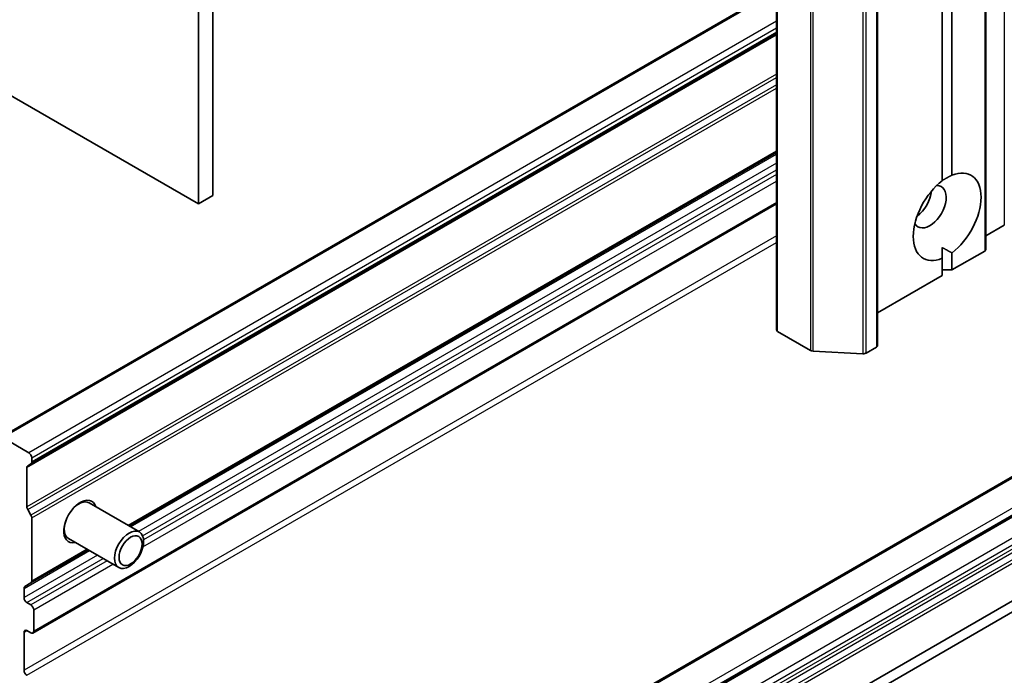
# Model space of a CAD drawing. Units: millimetres. Extents: x 0 to 11399, y 0 to 1826.
# Drawn here: x 1492 to 1564, y 350 to 398 of the extents above; entities that cross this region are included whole.
import ezdxf

# ---------------------------------------------------------------- set-up
doc = ezdxf.new("R2010")
doc.units = ezdxf.units.MM
doc.layers.add('Visible (ISO)', color=7, linetype='Continuous', lineweight=35)
doc.layers.add('Visible Narrow (ISO)', color=7, linetype='Continuous', lineweight=25)

msp = doc.modelspace()

# ---------------------------------------------------------------- linework, layer by layer
at = {"layer": 'Visible (ISO)'}
for p, q in [((1506.3175, 385.4776), (1506.3175, 507.9521)), ((1505.2568, 507.3397), (1505.2568, 384.8652)), ((1562.7446, 381.5485), (1562.7446, 504.023)), ((1547.4539, 498.1541), (1547.4539, 375.6796)), ((1554.8422, 497.011), (1554.8422, 374.5365)), ((1560.2697, 495.6115), (1560.2697, 386.9588)), ((1559.5626, 386.5506), (1559.5626, 495.2032)), ((1505.2568, 384.8652), (1466.366, 407.3189)), ((1547.4539, 400.511), (1490.8233, 367.8153)), ((1493.0325, 365.8866), (1547.4539, 397.3069)), ((1609.0601, 390.6005), (1530.2091, 345.0759)), ((1500.2161, 361.3384), (1547.4539, 388.6112)), ((1532.4183, 343.3922), (1609.0601, 387.6413)), ((1506.3175, 385.4776), (1505.2568, 384.8652)), ((1493.1739, 353.5377), (1547.4539, 384.8763)), ((1564.0881, 383.3139), (1562.7446, 382.5382)), ((1559.5626, 381.6809), (1559.5626, 380.8937)), ((1538.4655, 340.7598), (1609.0601, 381.5176)), ((1562.6567, 381.426), (1560.2697, 380.0479)), ((1560.2697, 381.302), (1560.2697, 380.0479)), ((1609.0601, 380.7011), (1538.4655, 339.9433)), ((1559.5626, 379.6396), (1559.5626, 380.8937)), ((1559.5626, 379.6396), (1554.8422, 376.9143)), ((1560.2697, 380.0479), (1559.5626, 380.0479)), ((1549.9399, 374.1726), (1547.5418, 375.5572)), ((1550.1249, 374.1226), (1553.7658, 373.9315)), ((1554.7543, 374.4141), (1554.0051, 373.9815)), ((1490.9733, 367.8004), (1492.8825, 366.6982)), ((1493.0325, 365.8866), (1492.8032, 365.7543)), ((1493.0946, 366.3308), (1493.0946, 366.024)), ((1492.741, 365.6169), (1492.741, 362.758)), ((1496.7013, 363.0901), (1496.9628, 363.1048)), ((1496.7847, 363.1425), (1496.8599, 363.099)), ((1497.2764, 363.0356), (1500.951, 360.9141)), ((1492.8032, 362.5489), (1493.0325, 362.1518)), ((1493.0946, 361.9427), (1493.0946, 357.3283)), ((1495.4417, 360.9083), (1495.5597, 360.6745)), ((1495.438, 360.81), (1495.5132, 360.7666)), ((1495.7764, 360.4375), (1499.451, 358.316)), ((1493.0325, 357.1909), (1497.2161, 359.6064)), ((1492.5289, 356.1245), (1492.5289, 356.7988)), ((1493.0325, 357.1909), (1492.591, 356.9361)), ((1493.0239, 355.5938), (1492.741, 355.7571)), ((1493.236, 353.6751), (1493.236, 355.2264)), ((1492.741, 353.7159), (1493.0239, 353.5526)), ((1492.5289, 350.8173), (1492.5289, 353.5934))]:
    msp.add_line(p, q, dxfattribs=at)
for centre, major_axis, start_param, end_param in [((1559.9162, 383.9263), (1.75, 3.0311), 4.0703384, 6.9252359), ((1559.9162, 383.9263), (-1.75, -3.0311), 4.0703384, 6.9252359), ((1558.6434, 384.6611), (-0.85, -1.4722), 5.9439605, 9.7640027), ((1557.5827, 385.2735), (0.85, 1.4722), 4.0406381, 5.3841399), ((1562.4446, 381.5485), (0.3, 0), 5.4977871, 6.2831853), ((1547.7539, 375.6796), (-0.3, 0), 0, 0.7853982), ((1554.5422, 374.5365), (0.3, 0), 5.4977871, 6.2831853), ((1550.152, 374.2951), (0.3, 0), 3.9269908, 4.6217291), ((1553.793, 374.104), (0.3, 0), 4.6217291, 5.4977871), ((1492.8825, 366.4532), (0.15, -0.2598), 0.7853982, 2.3561945), ((1492.8825, 366.1464), (0.15, -0.2598), 0, 0.7853982), ((1492.9532, 365.4944), (-0.15, 0.2598), 0, 0.7853982), ((1496.6301, 361.6767), (-0.85, -1.4722), 2.6516353, 6.7731426), ((1496.5264, 361.7366), (0.75, 1.299), 0, 1.2855698), ((1496.3095, 361.8618), (0.6733, 1.1662), 0.3613671, 0.3956317), ((1492.9532, 362.6355), (0.15, -0.2598), 3.9269908, 4.712389), ((1492.8825, 362.0652), (0.15, -0.2598), 0.7853982, 1.5707963), ((1496.5264, 361.7366), (-0.75, -1.299), 4.9976155, 6.2831853), ((1496.3095, 361.8618), (-0.6733, -1.1662), 5.8875536, 5.9218182), ((1492.8825, 357.4508), (0.15, -0.2598), 0, 0.7853982), ((1492.741, 356.6763), (-0.15, 0.2598), 0, 0.7853982), ((1492.741, 356.0021), (0.15, -0.2598), 3.9269908, 5.4977871), ((1493.0239, 355.3489), (0.15, -0.2598), 0.7853982, 2.3561945), ((1492.741, 353.4709), (-0.15, 0.2598), 5.4977871, 7.0685835), ((1493.0239, 353.7975), (0.15, -0.2598), 5.4977871, 7.0685835), ((1492.741, 350.6948), (0.15, -0.2598), 3.9269908, 5.4977871)]:
    msp.add_ellipse(centre, major_axis=major_axis, ratio=0.5773503, start_param=start_param, end_param=end_param, dxfattribs=at)
for centre, major_axis in [((1500.201, 359.6151), (-0.75, -1.299)), ((1500.3095, 359.5525), (0.5966, 1.0334))]:
    msp.add_ellipse(centre, major_axis=major_axis, ratio=0.5773503, dxfattribs=at)
for points in [[(1559.5626, 386.5799), (1559.8908, 386.7693), (1560.2697, 386.9588)], [(1560.2697, 381.302), (1559.8908, 381.4914), (1559.5626, 381.6809)]]:
    msp.add_open_spline(points, degree=2, dxfattribs=at)
at = {"layer": 'Visible Narrow (ISO)'}
for p, q in [((1564.0881, 505.7884), (1564.0881, 383.3139)), ((1562.6567, 503.9005), (1562.6567, 381.426)), ((1547.5418, 375.5572), (1547.5418, 498.0317)), ((1554.7543, 496.8886), (1554.7543, 374.4141)), ((1549.9399, 496.6471), (1549.9399, 374.1726)), ((1550.1249, 374.1226), (1550.1249, 496.5971)), ((1553.7658, 496.406), (1553.7658, 373.9315)), ((1554.0051, 373.9815), (1554.0051, 496.456)), ((1490.9733, 367.8004), (1547.4539, 400.4096)), ((1547.4539, 398.205), (1492.8825, 366.6982)), ((1493.0946, 366.3308), (1547.4539, 397.7151)), ((1492.741, 365.6169), (1547.4539, 397.2054)), ((1547.4539, 397.4084), (1493.0946, 366.024)), ((1547.4539, 394.3465), (1492.741, 362.758)), ((1492.8032, 362.5489), (1547.4539, 394.1015)), ((1547.4539, 393.572), (1493.0325, 362.1518)), ((1493.0946, 361.9427), (1547.4539, 393.3271)), ((1530.3591, 345.061), (1609.0601, 390.4991)), ((1547.4539, 388.7127), (1500.1282, 361.3891)), ((1500.304, 361.2877), (1547.4539, 388.5097)), ((1609.0601, 388.2945), (1532.2683, 343.9587)), ((1547.4539, 387.8355), (1500.8878, 360.9506)), ((1532.4804, 343.5913), (1609.0601, 387.8046)), ((1609.0601, 387.7428), (1532.4804, 343.5295)), ((1501.1878, 360.6339), (1547.4539, 387.3456)), ((1547.4539, 387.019), (1501.2564, 360.3468)), ((1501.2128, 359.8318), (1547.4539, 386.5291)), ((1609.0601, 386.09), (1531.5612, 341.346)), ((1531.7733, 340.9785), (1609.0601, 385.6001)), ((1609.0601, 385.2933), (1532.039, 340.8251)), ((1547.4539, 384.9778), (1493.236, 353.6751)), ((1532.189, 340.6668), (1609.0601, 385.0483)), ((1609.0601, 384.5188), (1532.4183, 340.2697)), ((1532.4804, 340.0606), (1609.0601, 384.2739)), ((1547.4539, 382.5283), (1492.5289, 350.8173)), ((1492.741, 350.4499), (1547.4539, 382.0384)), ((1492.5289, 356.7988), (1497.304, 359.5556)), ((1497.1282, 359.6571), (1493.0946, 357.3283)), ((1497.8878, 359.2185), (1492.5289, 356.1245)), ((1492.741, 355.7571), (1498.3121, 358.9736)), ((1498.5949, 358.8103), (1493.0239, 355.5938)), ((1493.236, 355.2264), (1499.0192, 358.5653)), ((1492.5289, 353.5934), (1492.741, 353.7159))]:
    msp.add_line(p, q, dxfattribs=at)

doc.saveas('drawing.dxf')
